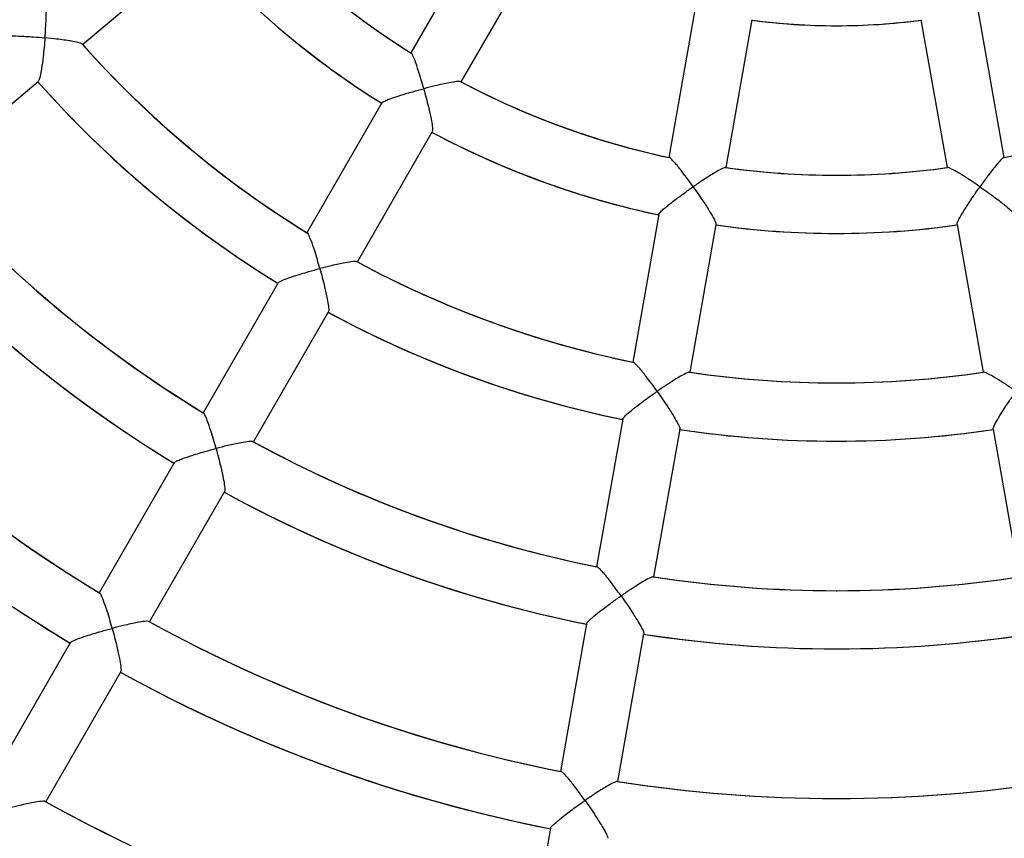
# Model space of a CAD drawing. Units: millimetres. Extents: x 0 to 6139, y 0 to 5093.
# Drawn here: x 2845 to 3116, y 2144 to 2369 of the extents above; entities that cross this region are included whole.
import ezdxf

# ---------------------------------------------------------------- set-up
doc = ezdxf.new("R2010")
doc.units = ezdxf.units.MM

msp = doc.modelspace()

# ---------------------------------------------------------------- linework, layer by layer
at = {"color": 7, "linetype": 'Continuous', "lineweight": 25, "ltscale": 50}
for p, q in [((2973.2, 2395.41), (2952.58, 2359.69)), ((2862.3, 2362), (2893.88, 2388.51)), ((2966.44, 2351.69), (2987.06, 2387.41)), ((3030.67, 2371.53), (3023.51, 2330.92)), ((3115.76, 2330.92), (3108.59, 2371.53)), ((3039.27, 2328.14), (3046.43, 2368.75)), ((3092.84, 2368.75), (3100, 2328.14)), ((2818.54, 2325.29), (2850.12, 2351.79)), ((2944.64, 2345.92), (2924.02, 2310.21)), ((2937.88, 2302.21), (2958.49, 2337.92)), ((3020.75, 2315.26), (3013.59, 2274.66)), ((3029.35, 2271.88), (3036.51, 2312.48)), ((3102.76, 2312.48), (3109.92, 2271.88)), ((2916.07, 2296.45), (2895.46, 2260.75)), ((2909.32, 2252.75), (2929.93, 2288.45)), ((3010.83, 2259.01), (3003.67, 2218.41)), ((3019.43, 2215.63), (3026.59, 2256.23)), ((3112.68, 2256.23), (3119.84, 2215.63)), ((2887.52, 2246.99), (2866.91, 2211.29)), ((2880.76, 2203.29), (2901.37, 2238.99)), ((3000.91, 2202.76), (2993.75, 2162.16)), ((3009.51, 2159.39), (3016.67, 2199.98)), ((2858.96, 2197.53), (2838.35, 2161.83)), ((2852.21, 2153.83), (2872.82, 2189.53)), ((2991, 2146.52), (2983.84, 2105.93))]:
    msp.add_line(p, q, dxfattribs=at)
at = {"color": 7, "linetype": 'Continuous', "lineweight": 25, "ltscale": 2500}
for radius, start, end in [(220.39, 222.0339, 237.9197), (220.39, 222.0803, 237.9197), (220.39, 222.0803, 237.9565), (236.39, 221.899, 238.0606), (236.39, 221.9394, 238.0606), (236.39, 221.9394, 238.0928), (179.29, 262.5046, 277.4426), (179.29, 262.5574, 277.4426), (179.29, 262.5574, 270), (179.29, 270, 277.4848), (277.48, 221.6165, 238.3479), (277.48, 221.6521, 238.3479), (277.48, 221.6521, 238.3766), (277.48, 221.6521, 238.406), (293.48, 221.5293, 238.438), (293.48, 221.562, 238.438), (293.48, 221.562, 238.4641), (220.39, 242.0346, 257.9197), (220.39, 242.0803, 257.9197), (220.39, 242.0803, 257.9565), (220.39, 282.0341, 297.9197), (236.39, 241.8991, 258.0606), (236.39, 241.9394, 258.0606), (236.39, 241.9394, 258.093), (220.39, 262.0352, 277.9197), (220.39, 262.0803, 277.9562), (220.39, 262.0803, 277.9197), (334.58, 221.3401, 238.6299), (334.58, 221.3701, 238.6299), (334.58, 221.3701, 238.6538), (350.58, 221.28, 238.6924), (350.58, 221.3076, 238.6924), (350.58, 221.3076, 238.7144), (236.39, 261.899, 278.0606), (236.39, 261.9394, 278.0606), (236.39, 261.9394, 270), (236.39, 270, 278.093), (277.48, 241.6165, 258.3479), (277.48, 241.6521, 258.3479), (277.48, 241.6521, 258.377), (391.68, 221.1448, 238.8297), (391.68, 221.1703, 238.8297), (391.68, 221.1703, 238.85), (293.48, 241.5293, 258.438), (293.48, 241.562, 258.438), (293.48, 241.562, 258.4643), (407.68, 221.1007, 238.8756), (407.68, 221.1244, 238.8756), (407.68, 221.1244, 238.8945), (277.48, 261.6164, 278.3479), (277.48, 261.6521, 278.3771), (277.48, 261.6521, 278.3479), (293.48, 261.5293, 278.438), (293.48, 261.562, 278.438), (293.48, 261.562, 270), (293.48, 270, 278.4641), (334.58, 241.3406, 258.6299), (334.58, 241.3701, 258.6299), (334.58, 241.3701, 258.6538), (350.58, 241.2801, 258.6924), (350.58, 241.3076, 258.6924), (350.58, 241.3076, 258.7143), (334.58, 261.34, 278.6299), (334.58, 261.3701, 278.654), (334.58, 261.3701, 278.6299), (391.68, 241.1447, 258.8297), (391.68, 241.1703, 258.8297), (391.68, 241.1703, 258.8499), (350.58, 261.2805, 278.6924), (350.58, 261.3076, 278.6924), (350.58, 261.3076, 270), (350.58, 270, 278.7143), (407.68, 241.1007, 258.8756), (407.68, 241.1244, 258.8756), (407.68, 241.1244, 258.8945), (615, 217.14772, 270), (615, 270, 322.85228), (391.68, 261.1453, 278.8297), (391.68, 261.1703, 278.8499), (391.68, 261.1703, 278.8297), (448.77, 240.9995, 258.9786), (448.77, 241.0214, 258.9786), (448.77, 241.0214, 258.9963)]:
    msp.add_arc((3069.63, 2546.42), radius, start, end, dxfattribs=at)
at = {"color": 7, "linetype": 'Continuous', "lineweight": 25, "ltscale": 50}
for points, knots in [([(2851.99, 2363.8), (2851.99, 2363.8), (2852.06, 2364.67), (2852.19, 2366.4), (2852.33, 2369.17), (2852.39, 2371.74), (2852.3, 2373.42), (2852.19, 2374.17), (2852.09, 2374.14), (2852.09, 2374.14)], [0, 0, 0, 0, 0.001288, 0.188136, 0.38046, 0.644694, 0.837806, 0.990568, 1, 1, 1, 1]), ([(2839.93, 2364.04), (2839.93, 2364.06), (2839.94, 2364.17), (2840.7, 2364.27), (2842.23, 2364.35), (2844.36, 2364.32), (2846.71, 2364.21), (2849.16, 2364.05), (2850.94, 2363.9), (2851.98, 2363.8), (2851.99, 2363.8)], [0, 0, 0, 0, 0.0432368, 0.1715714, 0.3054725, 0.5098666, 0.6490784, 0.7922253, 0.998822, 1, 1, 1, 1]), ([(2851.99, 2363.8), (2851.99, 2363.79), (2851.92, 2362.94), (2851.76, 2361.21), (2851.45, 2358.31), (2851.08, 2355.49), (2850.68, 2353.31), (2850.36, 2352.09), (2850.2, 2351.94), (2850.13, 2351.87)], [0, 0, 0, 0, 0.001179, 0.169716, 0.343191, 0.579612, 0.756708, 0.898808, 1, 1, 1, 1]), ([(2862.14, 2362.1), (2862.11, 2362.15), (2862.01, 2362.28), (2861, 2362.57), (2859.33, 2362.9), (2857.23, 2363.21), (2854.89, 2363.51), (2853.09, 2363.69), (2851.99, 2363.8), (2851.99, 2363.8)], [0, 0, 0, 0, 0.080651, 0.22349, 0.447489, 0.602389, 0.761657, 0.998713, 1, 1, 1, 1]), ([(2956.12, 2349.82), (2956.12, 2349.83), (2955.89, 2350.66), (2955.42, 2352.34), (2954.61, 2355), (2953.79, 2357.44), (2953.14, 2358.99), (2952.78, 2359.66), (2952.7, 2359.6), (2952.7, 2359.6)], [0, 0, 0, 0, 0.001288, 0.188592, 0.381386, 0.646331, 0.839308, 0.991695, 1, 1, 1, 1]), ([(2966.26, 2351.72), (2966.21, 2351.76), (2966.07, 2351.84), (2965.03, 2351.77), (2963.35, 2351.5), (2961.27, 2351.07), (2958.96, 2350.54), (2957.2, 2350.1), (2956.13, 2349.82), (2956.12, 2349.82)], [0, 0, 0, 0, 0.079777, 0.221975, 0.445781, 0.600935, 0.760461, 0.998714, 1, 1, 1, 1]), ([(2944.72, 2345.94), (2944.71, 2345.97), (2944.69, 2346.07), (2945.37, 2346.43), (2946.78, 2347.02), (2948.8, 2347.71), (2951.04, 2348.41), (2953.39, 2349.09), (2955.11, 2349.56), (2956.12, 2349.82), (2956.12, 2349.82)], [0, 0, 0, 0, 0.043692, 0.172526, 0.306874, 0.511302, 0.650347, 0.793322, 0.998821, 1, 1, 1, 1]), ([(2956.12, 2349.82), (2956.13, 2349.81), (2956.35, 2348.99), (2956.8, 2347.31), (2957.5, 2344.49), (2958.12, 2341.72), (2958.49, 2339.54), (2958.61, 2338.28), (2958.51, 2338.08), (2958.47, 2338)], [0, 0, 0, 0, 0.00118, 0.169627, 0.343009, 0.5789, 0.756099, 0.898536, 1, 1, 1, 1]), ([(3030.21, 2322.85), (3030.21, 2322.86), (3029.71, 2323.57), (3028.69, 2324.98), (3027.02, 2327.21), (3025.41, 2329.22), (3024.27, 2330.45), (3023.7, 2330.96), (3023.65, 2330.88), (3023.64, 2330.87)], [0, 0, 0, 0, 0.001287, 0.188376, 0.380949, 0.645591, 0.838346, 0.990558, 1, 1, 1, 1]), ([(3109.05, 2322.85), (3109.05, 2322.86), (3108.34, 2323.35), (3106.9, 2324.33), (3104.56, 2325.85), (3102.37, 2327.2), (3100.87, 2327.96), (3100.16, 2328.24), (3100.14, 2328.15), (3100.14, 2328.14)], [0, 0, 0, 0, 0.001288, 0.188563, 0.381326, 0.646229, 0.839175, 0.991538, 1, 1, 1, 1]), ([(3115.59, 2330.83), (3115.54, 2330.82), (3115.37, 2330.8), (3114.62, 2330.08), (3113.51, 2328.79), (3112.19, 2327.12), (3110.76, 2325.23), (3109.69, 2323.76), (3109.06, 2322.86), (3109.05, 2322.85)], [0, 0, 0, 0, 0.079664, 0.221881, 0.445713, 0.600886, 0.760432, 0.998714, 1, 1, 1, 1]), ([(3039.09, 2328.11), (3039.03, 2328.12), (3038.87, 2328.16), (3037.91, 2327.74), (3036.43, 2326.91), (3034.62, 2325.79), (3032.63, 2324.51), (3031.12, 2323.49), (3030.22, 2322.86), (3030.21, 2322.85)], [0, 0, 0, 0, 0.079731, 0.221936, 0.445753, 0.600915, 0.760449, 0.998714, 1, 1, 1, 1]), ([(3020.82, 2315.31), (3020.81, 2315.33), (3020.75, 2315.42), (3021.26, 2315.99), (3022.39, 2317.03), (3024.05, 2318.37), (3025.92, 2319.79), (3027.9, 2321.23), (3029.35, 2322.26), (3030.21, 2322.85), (3030.21, 2322.85)], [0, 0, 0, 0, 0.043692, 0.172526, 0.306874, 0.511302, 0.650347, 0.793322, 0.998821, 1, 1, 1, 1]), ([(3030.21, 2322.85), (3030.21, 2322.85), (3030.71, 2322.16), (3031.7, 2320.73), (3033.33, 2318.32), (3034.85, 2315.92), (3035.95, 2314), (3036.49, 2312.86), (3036.47, 2312.64), (3036.46, 2312.55)], [0, 0, 0, 0, 0.00118, 0.169627, 0.343009, 0.5789, 0.756099, 0.898536, 1, 1, 1, 1]), ([(3102.81, 2312.55), (3102.79, 2312.57), (3102.7, 2312.63), (3102.99, 2313.34), (3103.7, 2314.71), (3104.8, 2316.53), (3106.07, 2318.51), (3107.43, 2320.54), (3108.45, 2322), (3109.05, 2322.85), (3109.05, 2322.85)], [0, 0, 0, 0, 0.043692, 0.172526, 0.306874, 0.511302, 0.650347, 0.793322, 0.998821, 1, 1, 1, 1]), ([(3109.05, 2322.85), (3109.06, 2322.85), (3109.76, 2322.37), (3111.18, 2321.37), (3113.53, 2319.66), (3115.79, 2317.93), (3117.47, 2316.5), (3118.37, 2315.61), (3118.42, 2315.4), (3118.45, 2315.31)], [0, 0, 0, 0, 0.00118, 0.169627, 0.343009, 0.5789, 0.756099, 0.898536, 1, 1, 1, 1]), ([(2927.58, 2300.37), (2927.57, 2300.38), (2927.35, 2301.21), (2926.87, 2302.88), (2926.06, 2305.54), (2925.24, 2307.98), (2924.57, 2309.52), (2924.21, 2310.19), (2924.13, 2310.13), (2924.13, 2310.13)], [0, 0, 0, 0, 0.001287, 0.188052, 0.380289, 0.644404, 0.837429, 0.990122, 1, 1, 1, 1]), ([(2937.7, 2302.25), (2937.65, 2302.28), (2937.51, 2302.37), (2936.46, 2302.31), (2934.78, 2302.04), (2932.7, 2301.61), (2930.4, 2301.09), (2928.64, 2300.65), (2927.58, 2300.37), (2927.58, 2300.37)], [0, 0, 0, 0, 0.08071, 0.22354, 0.447525, 0.602415, 0.761672, 0.998713, 1, 1, 1, 1]), ([(2916.16, 2296.47), (2916.15, 2296.5), (2916.13, 2296.6), (2916.8, 2296.96), (2918.21, 2297.56), (2920.23, 2298.25), (2922.47, 2298.95), (2924.83, 2299.64), (2926.56, 2300.11), (2927.57, 2300.37), (2927.58, 2300.37)], [0, 0, 0, 0, 0.043237, 0.171571, 0.305472, 0.509867, 0.649078, 0.792225, 0.998822, 1, 1, 1, 1]), ([(2927.58, 2300.37), (2927.58, 2300.37), (2927.8, 2299.55), (2928.25, 2297.86), (2928.95, 2295.03), (2929.56, 2292.26), (2929.93, 2290.07), (2930.05, 2288.81), (2929.95, 2288.61), (2929.91, 2288.53)], [0, 0, 0, 0, 0.0011788, 0.1697164, 0.3431911, 0.5796121, 0.7567083, 0.8988079, 1, 1, 1, 1]), ([(3020.3, 2266.63), (3020.29, 2266.63), (3019.79, 2267.34), (3018.78, 2268.74), (3017.1, 2270.97), (3015.5, 2272.97), (3014.35, 2274.2), (3013.78, 2274.7), (3013.73, 2274.62), (3013.72, 2274.61)], [0, 0, 0, 0, 0.001288, 0.188133, 0.380453, 0.644682, 0.837791, 0.99055, 1, 1, 1, 1]), ([(3029.17, 2271.85), (3029.11, 2271.87), (3028.95, 2271.9), (3027.99, 2271.48), (3026.5, 2270.66), (3024.69, 2269.54), (3022.71, 2268.27), (3021.2, 2267.25), (3020.3, 2266.63), (3020.3, 2266.63)], [0, 0, 0, 0, 0.080746, 0.22357, 0.447546, 0.60243, 0.761681, 0.998713, 1, 1, 1, 1]), ([(3118.97, 2266.63), (3118.96, 2266.63), (3118.25, 2267.12), (3116.82, 2268.1), (3114.48, 2269.61), (3112.29, 2270.95), (3110.79, 2271.7), (3110.08, 2271.98), (3110.06, 2271.89), (3110.06, 2271.88)], [0, 0, 0, 0, 0.001288, 0.188204, 0.380598, 0.644927, 0.838109, 0.990926, 1, 1, 1, 1]), ([(3010.9, 2259.06), (3010.89, 2259.08), (3010.83, 2259.17), (3011.34, 2259.73), (3012.46, 2260.78), (3014.12, 2262.12), (3015.99, 2263.54), (3017.97, 2265), (3019.43, 2266.03), (3020.29, 2266.62), (3020.3, 2266.63)], [0, 0, 0, 0, 0.0432368, 0.1715714, 0.3054725, 0.5098666, 0.6490784, 0.7922253, 0.998822, 1, 1, 1, 1]), ([(3020.3, 2266.63), (3020.3, 2266.62), (3020.79, 2265.93), (3021.79, 2264.49), (3023.41, 2262.08), (3024.94, 2259.68), (3026.03, 2257.75), (3026.57, 2256.61), (3026.55, 2256.39), (3026.54, 2256.3)], [0, 0, 0, 0, 0.001179, 0.169716, 0.343191, 0.579612, 0.756708, 0.898808, 1, 1, 1, 1]), ([(3112.73, 2256.3), (3112.71, 2256.32), (3112.62, 2256.38), (3112.91, 2257.09), (3113.61, 2258.45), (3114.7, 2260.28), (3115.97, 2262.26), (3117.34, 2264.3), (3118.36, 2265.77), (3118.96, 2266.62), (3118.97, 2266.63)], [0, 0, 0, 0, 0.043237, 0.171571, 0.305472, 0.509867, 0.649078, 0.792225, 0.998822, 1, 1, 1, 1]), ([(2899.03, 2250.93), (2899.03, 2250.93), (2898.8, 2251.76), (2898.32, 2253.43), (2897.51, 2256.09), (2896.69, 2258.52), (2896.02, 2260.06), (2895.66, 2260.73), (2895.58, 2260.67), (2895.57, 2260.66)], [0, 0, 0, 0, 0.0012881, 0.1878886, 0.3799568, 0.6438064, 0.8370625, 0.9901166, 1, 1, 1, 1]), ([(2909.14, 2252.79), (2909.09, 2252.82), (2908.95, 2252.91), (2907.9, 2252.84), (2906.22, 2252.58), (2904.14, 2252.16), (2901.84, 2251.64), (2900.09, 2251.2), (2899.03, 2250.93), (2899.03, 2250.93)], [0, 0, 0, 0, 0.08138, 0.224615, 0.448702, 0.603408, 0.762478, 0.998712, 1, 1, 1, 1]), ([(2887.6, 2247.01), (2887.6, 2247.04), (2887.57, 2247.14), (2888.24, 2247.5), (2889.65, 2248.1), (2891.67, 2248.79), (2893.91, 2249.5), (2896.27, 2250.19), (2898.01, 2250.66), (2899.02, 2250.92), (2899.03, 2250.93)], [0, 0, 0, 0, 0.042927, 0.170924, 0.304524, 0.508892, 0.648215, 0.791475, 0.998823, 1, 1, 1, 1]), ([(2899.03, 2250.93), (2899.03, 2250.92), (2899.25, 2250.1), (2899.7, 2248.41), (2900.4, 2245.58), (2901.01, 2242.8), (2901.38, 2240.61), (2901.49, 2239.35), (2901.39, 2239.15), (2901.35, 2239.07)], [0, 0, 0, 0, 0.001178, 0.169773, 0.343307, 0.58009, 0.757116, 0.898989, 1, 1, 1, 1]), ([(3010.38, 2210.4), (3010.38, 2210.4), (3009.88, 2211.1), (3008.86, 2212.51), (3007.19, 2214.73), (3005.59, 2216.73), (3004.43, 2217.95), (3003.86, 2218.45), (3003.81, 2218.37), (3003.81, 2218.37)], [0, 0, 0, 0, 0.00129, 0.188121, 0.380428, 0.644604, 0.8381, 0.991344, 1, 1, 1, 1]), ([(3019.25, 2215.6), (3019.19, 2215.62), (3019.03, 2215.66), (3018.07, 2215.23), (3016.57, 2214.41), (3014.76, 2213.3), (3012.78, 2212.03), (3011.29, 2211.02), (3010.39, 2210.4), (3010.38, 2210.4)], [0, 0, 0, 0, 0.081185, 0.224451, 0.448585, 0.603324, 0.762427, 0.998712, 1, 1, 1, 1]), ([(2870.48, 2201.48), (2870.48, 2201.48), (2870.25, 2202.32), (2869.77, 2203.98), (2868.96, 2206.63), (2868.13, 2209.06), (2867.46, 2210.6), (2867.1, 2211.27), (2867.02, 2211.21), (2867.02, 2211.2)], [0, 0, 0, 0, 0.00129, 0.187986, 0.380151, 0.644116, 0.837756, 0.991241, 1, 1, 1, 1]), ([(3000.98, 2202.81), (3000.97, 2202.83), (3000.91, 2202.92), (3001.42, 2203.49), (3002.54, 2204.53), (3004.19, 2205.88), (3006.06, 2207.3), (3008.05, 2208.76), (3009.51, 2209.8), (3010.38, 2210.39), (3010.38, 2210.4)], [0, 0, 0, 0, 0.0429266, 0.1709244, 0.3045236, 0.5088918, 0.6482147, 0.7914754, 0.9988227, 1, 1, 1, 1]), ([(3010.38, 2210.4), (3010.39, 2210.39), (3010.88, 2209.7), (3011.88, 2208.26), (3013.5, 2205.84), (3015.03, 2203.44), (3016.12, 2201.51), (3016.66, 2200.36), (3016.63, 2200.14), (3016.62, 2200.05)], [0, 0, 0, 0, 0.001178, 0.169773, 0.343307, 0.58009, 0.757116, 0.898989, 1, 1, 1, 1]), ([(2859.05, 2197.55), (2859.04, 2197.58), (2859.02, 2197.68), (2859.69, 2198.04), (2861.09, 2198.64), (2863.11, 2199.34), (2865.35, 2200.04), (2867.72, 2200.74), (2869.46, 2201.21), (2870.47, 2201.48), (2870.48, 2201.48)], [0, 0, 0, 0, 0.042702, 0.170457, 0.303839, 0.508187, 0.647589, 0.79093, 0.998823, 1, 1, 1, 1]), ([(2880.58, 2203.33), (2880.53, 2203.36), (2880.4, 2203.45), (2879.35, 2203.39), (2877.66, 2203.13), (2875.58, 2202.71), (2873.29, 2202.19), (2871.54, 2201.75), (2870.48, 2201.48), (2870.48, 2201.48)], [0, 0, 0, 0, 0.081582, 0.225147, 0.44937, 0.603992, 0.762975, 0.998712, 1, 1, 1, 1]), ([(2870.48, 2201.48), (2870.48, 2201.47), (2870.71, 2200.65), (2871.16, 2198.96), (2871.85, 2196.13), (2872.46, 2193.34), (2872.83, 2191.15), (2872.94, 2189.89), (2872.84, 2189.69), (2872.8, 2189.61)], [0, 0, 0, 0, 0.0011776, 0.1698122, 0.3433867, 0.5804328, 0.7574089, 0.8991189, 1, 1, 1, 1]), ([(3000.47, 2154.17), (3000.46, 2154.17), (2999.96, 2154.87), (2998.95, 2156.28), (2997.28, 2158.49), (2995.67, 2160.49), (2994.51, 2161.71), (2993.94, 2162.21), (2993.89, 2162.13), (2993.89, 2162.12)], [0, 0, 0, 0, 0.0012897, 0.1879068, 0.3799919, 0.6438463, 0.8374051, 0.9908259, 1, 1, 1, 1]), ([(3009.33, 2159.36), (3009.27, 2159.37), (3009.11, 2159.41), (3008.15, 2158.99), (3006.65, 2158.17), (3004.84, 2157.07), (3002.86, 2155.8), (3001.37, 2154.79), (3000.47, 2154.17), (3000.47, 2154.17)], [0, 0, 0, 0, 0.0817339, 0.2252749, 0.4494611, 0.604057, 0.763014, 0.9987117, 1, 1, 1, 1]), ([(2852.03, 2153.87), (2851.98, 2153.9), (2851.84, 2154), (2850.79, 2153.93), (2849.1, 2153.68), (2847.02, 2153.26), (2844.74, 2152.74), (2842.99, 2152.31), (2841.94, 2152.03), (2841.93, 2152.03)], [0, 0, 0, 0, 0.082162, 0.2259048, 0.4501245, 0.6046102, 0.7634547, 0.9987115, 1, 1, 1, 1]), ([(2991.07, 2146.57), (2991.05, 2146.59), (2990.99, 2146.68), (2991.5, 2147.24), (2992.62, 2148.29), (2994.27, 2149.64), (2996.14, 2151.07), (2998.13, 2152.53), (2999.6, 2153.57), (3000.46, 2154.16), (3000.47, 2154.17)], [0, 0, 0, 0, 0.042702, 0.170457, 0.303839, 0.508187, 0.647589, 0.79093, 0.998823, 1, 1, 1, 1]), ([(3000.47, 2154.17), (3000.47, 2154.16), (3000.96, 2153.47), (3001.96, 2152.03), (3003.59, 2149.61), (3005.11, 2147.2), (3006.2, 2145.27), (3006.74, 2144.12), (3006.71, 2143.9), (3006.7, 2143.81)], [0, 0, 0, 0, 0.001178, 0.169812, 0.343387, 0.580433, 0.757409, 0.899119, 1, 1, 1, 1])]:
    msp.add_open_spline(points, degree=3, knots=knots, dxfattribs=at)

doc.saveas('drawing.dxf')
